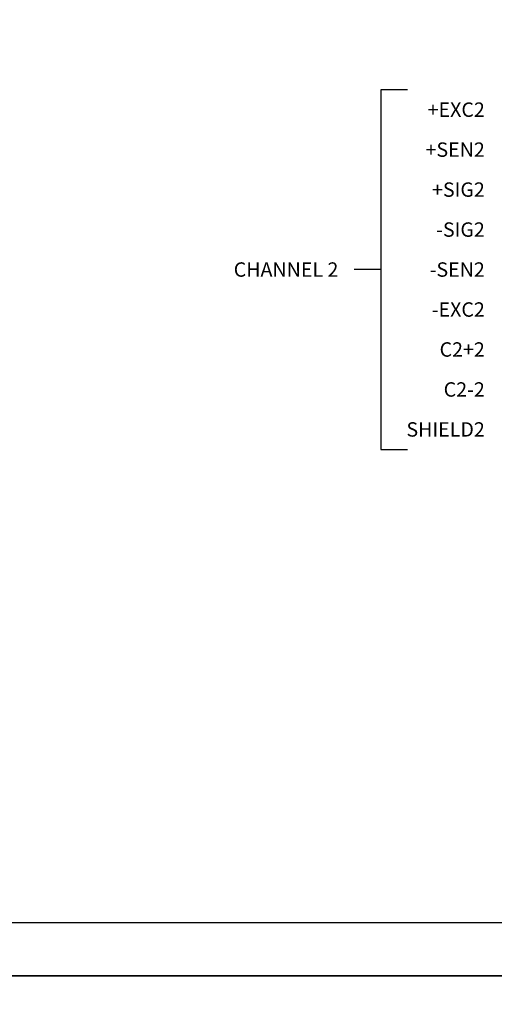
# Model space of a CAD drawing. Extents: x 0 to 51, y 0 to 33.
# Drawn here: x 8.1 to 12.5, y 16.2 to 25.5 of the extents above; entities that cross this region are included whole.
import ezdxf
from ezdxf.enums import TextEntityAlignment as Align

# ---------------------------------------------------------------- set-up
doc = ezdxf.new("R2010")
doc.units = 0
doc.header["$LTSCALE"] = 0.25
doc.header["$MEASUREMENT"] = 0
for name, color, linetype in [('DIM', 7, 'CONTINUOUS'), ('FORMAT', 6, 'CONTINUOUS'), ('FORMAT SHEET 2', 6, 'CONTINUOUS'), ('TEXT', 7, 'CONTINUOUS')]:
    doc.layers.add(name, color=color, linetype=linetype)
doc.styles.add('RD25', font='ROMAND.shx', dxfattribs={"height": 0.25})
doc.styles.add('RS10', font='ROMANS.shx', dxfattribs={"height": 0.1})
doc.styles.get("Standard").update_dxf_attribs({"font": 'ROMANS.SHX'})

# ---------------------------------------------------------------- blocks, each defined once
blk = doc.blocks.new('SHEET 2')
at = {"layer": 'FORMAT SHEET 2', "color": 7}
blk.add_lwpolyline([(0, 0), (0, 22), (34, 22), (34, 0), (0, 0)], close=True, dxfattribs=at)
at = {"layer": 'FORMAT SHEET 2', "color": 6}
blk.add_lwpolyline([(0.66, 21.29), (0.66, 0.67), (33.34, 0.67), (33.34, 21.29)], close=True, dxfattribs=at)
at = {"layer": 'FORMAT SHEET 2', "color": 7, "style": 'RD25'}
for tag, p in [('DRAWING_NAME', (30.153, 2.488)), ('DRAWING_NAME', (30.153, 2.033)), ('NUMBER', (30.69, 1.254)), ('REV', (32.89, 1.254))]:
    blk.add_attdef(tag, text='', height=0.25, dxfattribs=at).set_placement(p, align=Align.MIDDLE)
at = {"layer": 'FORMAT SHEET 2', "color": 1, "style": 'RS10'}
for tag, p in [('FILE', (28.921, 0.781)), ('2', (32.311, 0.777))]:
    blk.add_attdef(tag, text='', height=0.1, dxfattribs=at).set_placement(p, align=Align.RIGHT)
blk.add_attdef('SCALE', text='', height=0.1, dxfattribs=at).set_placement((30.307, 0.83), align=Align.MIDDLE_LEFT)
blk.add_attdef('XX', text='', height=0.1, dxfattribs=at).set_placement((32.91, 0.83), align=Align.MIDDLE)

msp = doc.modelspace()

# ---------------------------------------------------------------- linework, layer by layer
at = {"layer": 'DIM'}
msp.add_line((11.4729, 23.1272), (11.2229, 23.1272), dxfattribs=at)
msp.add_lwpolyline([(11.7229, 24.8147), (11.4729, 24.8147), (11.4729, 21.4397), (11.7229, 21.4397)], dxfattribs=at)
at = {"layer": 'FORMAT', "color": 7}
msp.add_lwpolyline([(0, 0), (0, 16.5), (25.5, 16.5), (25.5, 0), (0, 0)], close=True, dxfattribs=at)

# ---------------------------------------------------------------- block references
at = {"layer": 'FORMAT SHEET 2', "xscale": 0.75, "yscale": 0.75, "zscale": 0.75}
msp.add_blockref('SHEET 2', (0, 16.5), dxfattribs=at)

# ---------------------------------------------------------------- texts
at = {"layer": 'DIM'}
msp.add_text('CHANNEL 2', height=0.135, dxfattribs=at).set_placement((11.0752, 23.1272), align=Align.MIDDLE_RIGHT)
at = {"layer": 'TEXT'}
for s, p in [('+EXC2', (12.4487, 24.6272)), ('+SEN2', (12.4487, 24.2522)), ('+SIG2', (12.4487, 23.8772)), ('-SIG2', (12.4487, 23.5022)), ('-SEN2', (12.4487, 23.1272)), ('-EXC2', (12.4487, 22.7522)), ('C2+2', (12.4487, 22.3772)), ('C2-2', (12.4487, 22.0022)), ('SHIELD2', (12.4487, 21.6272))]:
    msp.add_text(s, height=0.135, dxfattribs=at).set_placement(p, align=Align.MIDDLE_RIGHT)

doc.saveas('drawing.dxf')
